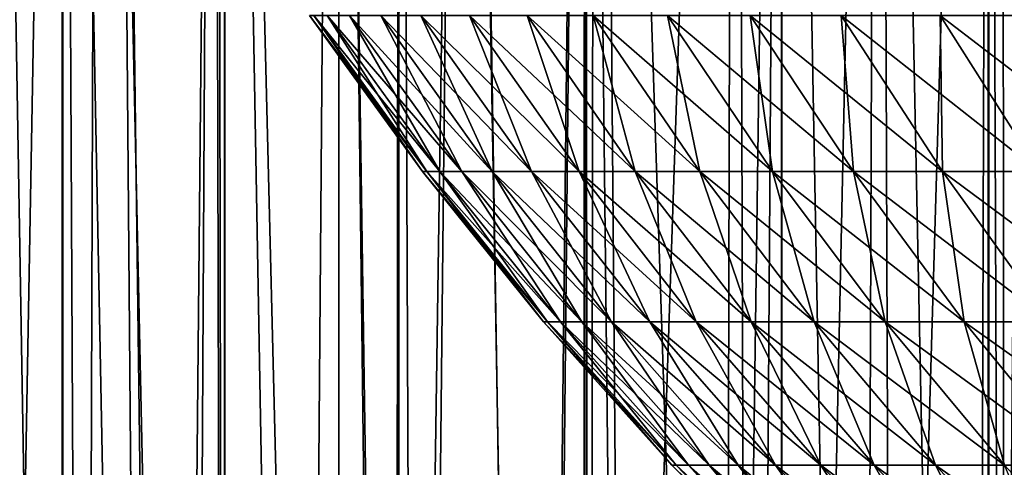
# Model space of a CAD drawing. Extents: x -45 to 45, y -61.6 to 0.
# Drawn here: x -21.5 to -17.6, y -30.7 to -28.9 of the extents above; entities that cross this region are included whole.
import ezdxf

# ---------------------------------------------------------------- set-up
doc = ezdxf.new("R2010")
doc.units = 0
doc.header["$MEASUREMENT"] = 0
doc.layers.add('L1', color=7, linetype='Continuous')
doc.layers.add('L2', color=7, linetype='Continuous')

msp = doc.modelspace()

# ---------------------------------------------------------------- linework, layer by layer
at = {"layer": 'L1', "color": 7}
for points in [[(-20.38811, -28.89547, 30), (-20.37023, -28.89547, 29.14624), (-19.91878, -29.51916, 29.16516)], [(-20.37023, -28.89547, 30.85377), (-20.38811, -28.89547, 30), (-19.93626, -29.51916, 30)], [(-19.93626, -29.51916, 30), (-20.38811, -28.89547, 30), (-19.91878, -29.51916, 29.16516)], [(-20.37023, -28.89547, 29.14624), (-20.31661, -28.89547, 28.29397), (-19.86634, -29.51916, 28.33178)], [(-19.91878, -29.51916, 29.16516), (-20.37023, -28.89547, 29.14624), (-19.86634, -29.51916, 28.33178)], [(-20.31661, -28.89547, 31.70603), (-20.37023, -28.89547, 30.85377), (-19.91878, -29.51916, 30.83484)], [(-19.91878, -29.51916, 30.83484), (-20.37023, -28.89547, 30.85377), (-19.93626, -29.51916, 30)], [(-20.31661, -28.89547, 28.29397), (-20.22734, -28.89547, 27.44469), (-19.77906, -29.51916, 27.50132)], [(-19.86634, -29.51916, 28.33178), (-20.31661, -28.89547, 28.29397), (-19.77906, -29.51916, 27.50132)], [(-20.22734, -28.89547, 32.55531), (-20.31661, -28.89547, 31.70603), (-19.86634, -29.51916, 31.66822)], [(-19.86634, -29.51916, 31.66822), (-20.31661, -28.89547, 31.70603), (-19.91878, -29.51916, 30.83484)], [(-20.22734, -28.89547, 27.44469), (-20.1026, -28.89547, 26.5999), (-19.65708, -29.51916, 26.67525)], [(-19.77906, -29.51916, 27.50132), (-20.22734, -28.89547, 27.44469), (-19.65708, -29.51916, 26.67525)], [(-20.1026, -28.89547, 33.4001), (-20.22734, -28.89547, 32.55531), (-19.77906, -29.51916, 32.49868)], [(-19.77906, -29.51916, 32.49868), (-20.22734, -28.89547, 32.55531), (-19.86634, -29.51916, 31.66822)], [(-20.1026, -28.89547, 26.5999), (-19.94258, -28.89547, 25.76107), (-19.50061, -29.51916, 25.85502)], [(-19.65708, -29.51916, 26.67525), (-20.1026, -28.89547, 26.5999), (-19.50061, -29.51916, 25.85502)], [(-19.94258, -28.89547, 34.23893), (-20.1026, -28.89547, 33.4001), (-19.65708, -29.51916, 33.32474)], [(-19.65708, -29.51916, 33.32474), (-20.1026, -28.89547, 33.4001), (-19.77906, -29.51916, 32.49868)], [(-19.94258, -28.89547, 25.76107), (-19.74758, -28.89547, 24.92968), (-19.30993, -29.51916, 25.04205)], [(-19.50061, -29.51916, 25.85502), (-19.94258, -28.89547, 25.76107), (-19.30993, -29.51916, 25.04205)], [(-19.74758, -28.89547, 35.07032), (-19.94258, -28.89547, 34.23893), (-19.50061, -29.51916, 34.14498)], [(-19.50061, -29.51916, 34.14498), (-19.94258, -28.89547, 34.23893), (-19.65708, -29.51916, 33.32474)], [(-19.74758, -28.89547, 24.92968), (-19.51794, -28.89547, 24.10719), (-19.08537, -29.51916, 24.23779)], [(-19.30993, -29.51916, 25.04205), (-19.74758, -28.89547, 24.92968), (-19.08537, -29.51916, 24.23779)], [(-19.51794, -28.89547, 35.89281), (-19.74758, -28.89547, 35.07032), (-19.30993, -29.51916, 34.95795)], [(-19.30993, -29.51916, 34.95795), (-19.74758, -28.89547, 35.07032), (-19.50061, -29.51916, 34.14498)], [(-19.51794, -28.89547, 24.10719), (-19.25405, -28.89547, 23.29503), (-18.82734, -29.51916, 23.44363)], [(-19.08537, -29.51916, 24.23779), (-19.51794, -28.89547, 24.10719), (-18.82734, -29.51916, 23.44363)], [(-19.25405, -28.89547, 36.70497), (-19.51794, -28.89547, 35.89281), (-19.08537, -29.51916, 35.76221)], [(-19.08537, -29.51916, 35.76221), (-19.51794, -28.89547, 35.89281), (-19.30993, -29.51916, 34.95795)], [(-19.25405, -28.89547, 23.29503), (-18.95639, -28.89547, 22.49464), (-18.53627, -29.51916, 22.66097)], [(-18.82734, -29.51916, 23.44363), (-19.25405, -28.89547, 23.29503), (-18.53627, -29.51916, 22.66097)], [(-18.95639, -28.89547, 37.50537), (-19.25405, -28.89547, 36.70497), (-18.82734, -29.51916, 36.55637)], [(-18.82734, -29.51916, 36.55637), (-19.25405, -28.89547, 36.70497), (-19.08537, -29.51916, 35.76221)], [(-18.95639, -28.89547, 22.49464), (-18.62547, -28.89547, 21.70741), (-18.21268, -29.51916, 21.89119)], [(-18.53627, -29.51916, 22.66097), (-18.95639, -28.89547, 22.49464), (-18.21268, -29.51916, 21.89119)], [(-18.62547, -28.89547, 38.29259), (-18.95639, -28.89547, 37.50537), (-18.53627, -29.51916, 37.33903)], [(-18.53627, -29.51916, 37.33903), (-18.95639, -28.89547, 37.50537), (-18.82734, -29.51916, 36.55637)], [(-18.21268, -29.51916, 21.89119), (-18.62547, -28.89547, 21.70741), (-17.85715, -29.51916, 21.13564)], [(-18.26187, -28.89547, 39.06527), (-18.62547, -28.89547, 38.29259), (-18.21268, -29.51916, 38.10881)], [(-18.21268, -29.51916, 38.10881), (-18.62547, -28.89547, 38.29259), (-18.53627, -29.51916, 37.33903)], [(-18.62547, -28.89547, 21.70741), (-18.26187, -28.89547, 20.93473), (-17.85715, -29.51916, 21.13564)], [(-17.86624, -28.89547, 39.82205), (-18.26187, -28.89547, 39.06527), (-17.85715, -29.51916, 38.86436)], [(-17.85715, -29.51916, 38.86436), (-18.26187, -28.89547, 39.06527), (-18.21268, -29.51916, 38.10881)], [(-18.26187, -28.89547, 20.93473), (-17.86624, -28.89547, 20.17795), (-17.47028, -29.51916, 20.39563)], [(-17.85715, -29.51916, 21.13564), (-18.26187, -28.89547, 20.93473), (-17.47028, -29.51916, 20.39563)], [(-17.43926, -28.89547, 40.56159), (-17.86624, -28.89547, 39.82205), (-17.47028, -29.51916, 39.60437)], [(-17.47028, -29.51916, 39.60437), (-17.86624, -28.89547, 39.82205), (-17.85715, -29.51916, 38.86436)], [(-17.86624, -28.89547, 20.17795), (-17.43926, -28.89547, 19.43841), (-17.05277, -29.51916, 19.67248)], [(-17.47028, -29.51916, 20.39563), (-17.86624, -28.89547, 20.17795), (-17.05277, -29.51916, 19.67248)], [(-19.93626, -29.51916, 30), (-19.91878, -29.51916, 29.16516), (-19.43573, -30.11867, 29.1854)], [(-19.91878, -29.51916, 30.83484), (-19.93626, -29.51916, 30), (-19.45279, -30.11867, 30)], [(-19.45279, -30.11867, 30), (-19.93626, -29.51916, 30), (-19.43573, -30.11867, 29.1854)], [(-19.91878, -29.51916, 29.16516), (-19.86634, -29.51916, 28.33178), (-19.38457, -30.11867, 28.37223)], [(-19.43573, -30.11867, 29.1854), (-19.91878, -29.51916, 29.16516), (-19.38457, -30.11867, 28.37223)], [(-19.86634, -29.51916, 31.66822), (-19.91878, -29.51916, 30.83484), (-19.43573, -30.11867, 30.8146)], [(-19.43573, -30.11867, 30.8146), (-19.91878, -29.51916, 30.83484), (-19.45279, -30.11867, 30)], [(-19.86634, -29.51916, 28.33178), (-19.77906, -29.51916, 27.50132), (-19.2994, -30.11867, 27.56192)], [(-19.38457, -30.11867, 28.37223), (-19.86634, -29.51916, 28.33178), (-19.2994, -30.11867, 27.56192)], [(-19.77906, -29.51916, 32.49868), (-19.86634, -29.51916, 31.66822), (-19.38457, -30.11867, 31.62777)], [(-19.38457, -30.11867, 31.62777), (-19.86634, -29.51916, 31.66822), (-19.43573, -30.11867, 30.8146)], [(-19.77906, -29.51916, 27.50132), (-19.65708, -29.51916, 26.67525), (-19.18038, -30.11867, 26.75588)], [(-19.2994, -30.11867, 27.56192), (-19.77906, -29.51916, 27.50132), (-19.18038, -30.11867, 26.75588)], [(-19.65708, -29.51916, 33.32474), (-19.77906, -29.51916, 32.49868), (-19.2994, -30.11867, 32.43808)], [(-19.2994, -30.11867, 32.43808), (-19.77906, -29.51916, 32.49868), (-19.38457, -30.11867, 31.62777)], [(-19.65708, -29.51916, 26.67525), (-19.50061, -29.51916, 25.85502), (-19.0277, -30.11867, 25.95554)], [(-19.18038, -30.11867, 26.75588), (-19.65708, -29.51916, 26.67525), (-19.0277, -30.11867, 25.95554)], [(-19.50061, -29.51916, 34.14498), (-19.65708, -29.51916, 33.32474), (-19.18038, -30.11867, 33.24412)], [(-19.18038, -30.11867, 33.24412), (-19.65708, -29.51916, 33.32474), (-19.2994, -30.11867, 32.43808)], [(-19.50061, -29.51916, 25.85502), (-19.30993, -29.51916, 25.04205), (-18.84165, -30.11867, 25.16229)], [(-19.0277, -30.11867, 25.95554), (-19.50061, -29.51916, 25.85502), (-18.84165, -30.11867, 25.16229)], [(-19.30993, -29.51916, 34.95795), (-19.50061, -29.51916, 34.14498), (-19.0277, -30.11867, 34.04446)], [(-19.0277, -30.11867, 34.04446), (-19.50061, -29.51916, 34.14498), (-19.18038, -30.11867, 33.24412)], [(-19.30993, -29.51916, 25.04205), (-19.08537, -29.51916, 24.23779), (-18.62254, -30.11867, 24.37752)], [(-18.84165, -30.11867, 25.16229), (-19.30993, -29.51916, 25.04205), (-18.62254, -30.11867, 24.37752)], [(-19.08537, -29.51916, 35.76221), (-19.30993, -29.51916, 34.95795), (-18.84165, -30.11867, 34.83771)], [(-18.84165, -30.11867, 34.83771), (-19.30993, -29.51916, 34.95795), (-19.0277, -30.11867, 34.04446)], [(-19.08537, -29.51916, 24.23779), (-18.82734, -29.51916, 23.44363), (-18.37076, -30.11867, 23.60263)], [(-18.62254, -30.11867, 24.37752), (-19.08537, -29.51916, 24.23779), (-18.37076, -30.11867, 23.60263)], [(-18.82734, -29.51916, 36.55637), (-19.08537, -29.51916, 35.76221), (-18.62254, -30.11867, 35.62248)], [(-18.62254, -30.11867, 35.62248), (-19.08537, -29.51916, 35.76221), (-18.84165, -30.11867, 34.83771)], [(-18.82734, -29.51916, 23.44363), (-18.53627, -29.51916, 22.66097), (-18.08675, -30.11867, 22.83895)], [(-18.37076, -30.11867, 23.60263), (-18.82734, -29.51916, 23.44363), (-18.08675, -30.11867, 22.83895)], [(-18.53627, -29.51916, 37.33903), (-18.82734, -29.51916, 36.55637), (-18.37076, -30.11867, 36.39738)], [(-18.37076, -30.11867, 36.39738), (-18.82734, -29.51916, 36.55637), (-18.62254, -30.11867, 35.62248)], [(-18.53627, -29.51916, 22.66097), (-18.21268, -29.51916, 21.89119), (-17.77101, -30.11867, 22.08784)], [(-18.08675, -30.11867, 22.83895), (-18.53627, -29.51916, 22.66097), (-17.77101, -30.11867, 22.08784)], [(-18.21268, -29.51916, 38.10881), (-18.53627, -29.51916, 37.33903), (-18.08675, -30.11867, 37.16105)], [(-18.08675, -30.11867, 37.16105), (-18.53627, -29.51916, 37.33903), (-18.37076, -30.11867, 36.39738)], [(-18.21268, -29.51916, 21.89119), (-17.85715, -29.51916, 21.13564), (-17.4241, -30.11867, 21.3506)], [(-17.77101, -30.11867, 22.08784), (-18.21268, -29.51916, 21.89119), (-17.4241, -30.11867, 21.3506)], [(-17.85715, -29.51916, 38.86436), (-18.21268, -29.51916, 38.10881), (-17.77101, -30.11867, 37.91216)], [(-17.77101, -30.11867, 37.91216), (-18.21268, -29.51916, 38.10881), (-18.08675, -30.11867, 37.16105)], [(-17.4241, -30.11867, 21.3506), (-17.85715, -29.51916, 21.13564), (-17.04661, -30.11867, 20.62855)], [(-17.47028, -29.51916, 39.60437), (-17.85715, -29.51916, 38.86436), (-17.4241, -30.11867, 38.6494)], [(-17.4241, -30.11867, 38.6494), (-17.85715, -29.51916, 38.86436), (-17.77101, -30.11867, 37.91216)], [(-17.85715, -29.51916, 21.13564), (-17.47028, -29.51916, 20.39563), (-17.04661, -30.11867, 20.62855)], [(-19.45279, -30.11867, 30), (-19.43573, -30.11867, 29.1854), (-18.92238, -30.69239, 29.20692)], [(-19.43573, -30.11867, 30.8146), (-19.45279, -30.11867, 30), (-18.93899, -30.69239, 30)], [(-18.93899, -30.69239, 30), (-19.45279, -30.11867, 30), (-18.92238, -30.69239, 29.20692)], [(-19.43573, -30.11867, 29.1854), (-19.38457, -30.11867, 28.37223), (-18.87257, -30.69239, 28.41523)], [(-18.92238, -30.69239, 29.20692), (-19.43573, -30.11867, 29.1854), (-18.87257, -30.69239, 28.41523)], [(-19.38457, -30.11867, 31.62777), (-19.43573, -30.11867, 30.8146), (-18.92238, -30.69239, 30.79308)], [(-18.92238, -30.69239, 30.79308), (-19.43573, -30.11867, 30.8146), (-18.93899, -30.69239, 30)], [(-19.38457, -30.11867, 28.37223), (-19.2994, -30.11867, 27.56192), (-18.78965, -30.69239, 27.62632)], [(-18.87257, -30.69239, 28.41523), (-19.38457, -30.11867, 28.37223), (-18.78965, -30.69239, 27.62632)], [(-19.2994, -30.11867, 32.43808), (-19.38457, -30.11867, 31.62777), (-18.87257, -30.69239, 31.58477)], [(-18.87257, -30.69239, 31.58477), (-19.38457, -30.11867, 31.62777), (-18.92238, -30.69239, 30.79308)], [(-19.2994, -30.11867, 27.56192), (-19.18038, -30.11867, 26.75588), (-18.67377, -30.69239, 26.84157)], [(-18.78965, -30.69239, 27.62632), (-19.2994, -30.11867, 27.56192), (-18.67377, -30.69239, 26.84157)], [(-19.18038, -30.11867, 33.24412), (-19.2994, -30.11867, 32.43808), (-18.78965, -30.69239, 32.37369)], [(-18.78965, -30.69239, 32.37369), (-19.2994, -30.11867, 32.43808), (-18.87257, -30.69239, 31.58477)], [(-19.18038, -30.11867, 26.75588), (-19.0277, -30.11867, 25.95554), (-18.52513, -30.69239, 26.06236)], [(-18.67377, -30.69239, 26.84157), (-19.18038, -30.11867, 26.75588), (-18.52513, -30.69239, 26.06236)], [(-19.0277, -30.11867, 34.04446), (-19.18038, -30.11867, 33.24412), (-18.67377, -30.69239, 33.15843)], [(-18.67377, -30.69239, 33.15843), (-19.18038, -30.11867, 33.24412), (-18.78965, -30.69239, 32.37369)], [(-19.0277, -30.11867, 25.95554), (-18.84165, -30.11867, 25.16229), (-18.34399, -30.69239, 25.29006)], [(-18.52513, -30.69239, 26.06236), (-19.0277, -30.11867, 25.95554), (-18.34399, -30.69239, 25.29006)], [(-18.84165, -30.11867, 34.83771), (-19.0277, -30.11867, 34.04446), (-18.52513, -30.69239, 33.93764)], [(-18.52513, -30.69239, 33.93764), (-19.0277, -30.11867, 34.04446), (-18.67377, -30.69239, 33.15843)], [(-18.84165, -30.11867, 25.16229), (-18.62254, -30.11867, 24.37752), (-18.13067, -30.69239, 24.52603)], [(-18.34399, -30.69239, 25.29006), (-18.84165, -30.11867, 25.16229), (-18.13067, -30.69239, 24.52603)], [(-18.62254, -30.11867, 35.62248), (-18.84165, -30.11867, 34.83771), (-18.34399, -30.69239, 34.70993)], [(-18.34399, -30.69239, 34.70993), (-18.84165, -30.11867, 34.83771), (-18.52513, -30.69239, 33.93764)], [(-18.62254, -30.11867, 24.37752), (-18.37076, -30.11867, 23.60263), (-17.88554, -30.69239, 23.7716)], [(-18.13067, -30.69239, 24.52603), (-18.62254, -30.11867, 24.37752), (-17.88554, -30.69239, 23.7716)], [(-18.37076, -30.11867, 36.39738), (-18.62254, -30.11867, 35.62248), (-18.13067, -30.69239, 35.47397)], [(-18.13067, -30.69239, 35.47397), (-18.62254, -30.11867, 35.62248), (-18.34399, -30.69239, 34.70993)], [(-18.37076, -30.11867, 23.60263), (-18.08675, -30.11867, 22.83895), (-17.60903, -30.69239, 23.02809)], [(-17.88554, -30.69239, 23.7716), (-18.37076, -30.11867, 23.60263), (-17.60903, -30.69239, 23.02809)], [(-18.08675, -30.11867, 37.16105), (-18.37076, -30.11867, 36.39738), (-17.88554, -30.69239, 36.2284)], [(-17.88554, -30.69239, 36.2284), (-18.37076, -30.11867, 36.39738), (-18.13067, -30.69239, 35.47397)], [(-18.08675, -30.11867, 22.83895), (-17.77101, -30.11867, 22.08784), (-17.30163, -30.69239, 22.29682)], [(-17.60903, -30.69239, 23.02809), (-18.08675, -30.11867, 22.83895), (-17.30163, -30.69239, 22.29682)], [(-17.77101, -30.11867, 37.91216), (-18.08675, -30.11867, 37.16105), (-17.60903, -30.69239, 36.97191)], [(-17.60903, -30.69239, 36.97191), (-18.08675, -30.11867, 37.16105), (-17.88554, -30.69239, 36.2284)], [(-17.77101, -30.11867, 22.08784), (-17.4241, -30.11867, 21.3506), (-16.96388, -30.69239, 21.57906)], [(-17.30163, -30.69239, 22.29682), (-17.77101, -30.11867, 22.08784), (-16.96388, -30.69239, 21.57906)], [(-17.4241, -30.11867, 38.6494), (-17.77101, -30.11867, 37.91216), (-17.30163, -30.69239, 37.70318)], [(-17.30163, -30.69239, 37.70318), (-17.77101, -30.11867, 37.91216), (-17.60903, -30.69239, 36.97191)], [(-18.93899, -30.69239, 30), (-18.92238, -30.69239, 29.20692), (-18.38009, -31.23881, 29.22965)], [(-18.92238, -30.69239, 30.79308), (-18.93899, -30.69239, 30), (-18.39623, -31.23881, 30)], [(-18.39623, -31.23881, 30), (-18.93899, -30.69239, 30), (-18.38009, -31.23881, 29.22965)], [(-18.92238, -30.69239, 29.20692), (-18.87257, -30.69239, 28.41523), (-18.33171, -31.23881, 28.46064)], [(-18.38009, -31.23881, 29.22965), (-18.92238, -30.69239, 29.20692), (-18.33171, -31.23881, 28.46064)], [(-18.87257, -30.69239, 31.58477), (-18.92238, -30.69239, 30.79308), (-18.38009, -31.23881, 30.77035)], [(-18.38009, -31.23881, 30.77035), (-18.92238, -30.69239, 30.79308), (-18.39623, -31.23881, 30)], [(-18.87257, -30.69239, 28.41523), (-18.78965, -30.69239, 27.62632), (-18.25117, -31.23881, 27.69434)], [(-18.33171, -31.23881, 28.46064), (-18.87257, -30.69239, 28.41523), (-18.25117, -31.23881, 27.69434)], [(-18.78965, -30.69239, 32.37369), (-18.87257, -30.69239, 31.58477), (-18.33171, -31.23881, 31.53936)], [(-18.33171, -31.23881, 31.53936), (-18.87257, -30.69239, 31.58477), (-18.38009, -31.23881, 30.77035)], [(-18.78965, -30.69239, 27.62632), (-18.67377, -30.69239, 26.84157), (-18.13861, -31.23881, 26.93208)], [(-18.25117, -31.23881, 27.69434), (-18.78965, -30.69239, 27.62632), (-18.13861, -31.23881, 26.93208)], [(-18.67377, -30.69239, 33.15843), (-18.78965, -30.69239, 32.37369), (-18.25117, -31.23881, 32.30566)], [(-18.25117, -31.23881, 32.30566), (-18.78965, -30.69239, 32.37369), (-18.33171, -31.23881, 31.53936)], [(-18.67377, -30.69239, 26.84157), (-18.52513, -30.69239, 26.06236), (-17.99423, -31.23881, 26.17521)], [(-18.13861, -31.23881, 26.93208), (-18.67377, -30.69239, 26.84157), (-17.99423, -31.23881, 26.17521)], [(-18.52513, -30.69239, 33.93764), (-18.67377, -30.69239, 33.15843), (-18.13861, -31.23881, 33.06792)], [(-18.13861, -31.23881, 33.06792), (-18.67377, -30.69239, 33.15843), (-18.25117, -31.23881, 32.30566)], [(-18.52513, -30.69239, 26.06236), (-18.34399, -30.69239, 25.29006), (-17.81828, -31.23881, 25.42504)], [(-17.99423, -31.23881, 26.17521), (-18.52513, -30.69239, 26.06236), (-17.81828, -31.23881, 25.42504)], [(-18.34399, -30.69239, 34.70993), (-18.52513, -30.69239, 33.93764), (-17.99423, -31.23881, 33.82479)], [(-17.99423, -31.23881, 33.82479), (-18.52513, -30.69239, 33.93764), (-18.13861, -31.23881, 33.06792)], [(-18.34399, -30.69239, 25.29006), (-18.13067, -30.69239, 24.52603), (-17.61107, -31.23881, 24.6829)], [(-17.81828, -31.23881, 25.42504), (-18.34399, -30.69239, 25.29006), (-17.61107, -31.23881, 24.6829)], [(-18.13067, -30.69239, 35.47397), (-18.34399, -30.69239, 34.70993), (-17.81828, -31.23881, 34.57496)], [(-17.81828, -31.23881, 34.57496), (-18.34399, -30.69239, 34.70993), (-17.99423, -31.23881, 33.82479)], [(-18.13067, -30.69239, 24.52603), (-17.88554, -30.69239, 23.7716), (-17.37297, -31.23881, 23.95009)], [(-17.61107, -31.23881, 24.6829), (-18.13067, -30.69239, 24.52603), (-17.37297, -31.23881, 23.95009)], [(-17.88554, -30.69239, 36.2284), (-18.13067, -30.69239, 35.47397), (-17.61107, -31.23881, 35.3171)], [(-17.61107, -31.23881, 35.3171), (-18.13067, -30.69239, 35.47397), (-17.81828, -31.23881, 34.57496)], [(-17.88554, -30.69239, 23.7716), (-17.60903, -30.69239, 23.02809), (-17.10438, -31.23881, 23.2279)], [(-17.37297, -31.23881, 23.95009), (-17.88554, -30.69239, 23.7716), (-17.10438, -31.23881, 23.2279)], [(-17.60903, -30.69239, 36.97191), (-17.88554, -30.69239, 36.2284), (-17.37297, -31.23881, 36.04991)], [(-17.37297, -31.23881, 36.04991), (-17.88554, -30.69239, 36.2284), (-17.61107, -31.23881, 35.3171)]]:
    msp.add_3dface(points, dxfattribs=at)
at = {"layer": 'L2', "color": 7}
for points in [[(-21.61483, -22.46859, 42.56234), (-21.70572, -40.88322, 42.0207), (-21.3754, -22.46859, 42.95742)], [(-21.3754, -22.46859, 42.95742), (-21.70572, -40.88322, 42.0207), (-21.37145, -40.88322, 42.56881)], [(-21.67183, -22.46859, 17.53596), (-21.37947, -39.60099, 16.6517), (-21.69561, -39.61563, 17.18321)], [(-21.37578, -22.46859, 17.04234), (-21.37947, -39.60099, 16.6517), (-21.67183, -22.46859, 17.53596)], [(-21.37578, -22.46859, 17.04234), (-21.2896, -39.59682, 16.5006), (-21.37947, -39.60099, 16.6517)], [(-21.23315, -22.46859, 16.80452), (-21.2896, -39.59682, 16.5006), (-21.37578, -22.46859, 17.04234)], [(-21.3754, -22.46859, 42.95742), (-21.01756, -40.88322, 43.14911), (-21.17103, -22.46859, 43.29464)], [(-21.3754, -22.46859, 42.95742), (-21.37145, -40.88322, 42.56881), (-21.01756, -40.88322, 43.14911)], [(-21.23315, -22.46859, 16.80452), (-20.86452, -39.58221, 15.83464), (-21.2896, -39.59682, 16.5006)], [(-20.77098, -22.46859, 16.09019), (-20.86452, -39.58221, 15.83464), (-21.23315, -22.46859, 16.80452)], [(-21.17103, -22.46859, 43.29464), (-21.01756, -40.88322, 43.14911), (-20.93516, -40.88322, 43.28422)], [(-21.17103, -22.46859, 43.29464), (-20.93516, -40.88322, 43.28422), (-20.75773, -22.46859, 43.92952)], [(-20.75773, -22.46859, 43.92952), (-20.93516, -40.88322, 43.28422), (-20.72429, -40.88322, 43.58642)], [(-20.77098, -22.46859, 16.09019), (-20.72899, -39.57995, 15.63628), (-20.86452, -39.58221, 15.83464)], [(-20.72698, -22.46859, 16.027), (-20.72899, -39.57995, 15.63628), (-20.77098, -22.46859, 16.09019)], [(-20.75773, -22.46859, 43.92952), (-20.72429, -40.88322, 43.58642), (-20.72726, -22.46859, 43.97319)], [(-20.72698, -22.46859, 16.027), (-20.42064, -39.5748, 15.18497), (-20.72899, -39.57995, 15.63628)], [(-20.72726, -22.46859, 43.97319), (-20.72429, -40.88322, 43.58642), (-20.26878, -40.88322, 44.23923)], [(-20.72726, -22.46859, 43.97319), (-20.26878, -40.88322, 44.23923), (-20.27225, -22.46859, 44.62545)], [(-20.28564, -22.46859, 15.39309), (-20.42064, -39.5748, 15.18497), (-20.72698, -22.46859, 16.027)], [(-20.28564, -22.46859, 15.39309), (-20.03288, -39.57673, 14.65365), (-20.42064, -39.5748, 15.18497)], [(-20.0278, -22.46859, 15.04822), (-20.03288, -39.57673, 14.65365), (-20.28564, -22.46859, 15.39309)], [(-20.27225, -22.46859, 44.62545), (-20.26878, -40.88322, 44.23923), (-20.04809, -40.88322, 44.5555)], [(-20.27225, -22.46859, 44.62545), (-20.04809, -40.88322, 44.5555), (-20.02781, -22.46859, 44.95179)], [(-20.02781, -22.46859, 44.95179), (-20.04809, -40.88322, 44.5555), (-20.03396, -40.88322, 44.57331)], [(-20.02781, -22.46859, 44.95179), (-20.03396, -40.88322, 44.57331), (-19.76412, -22.46859, 45.30383)], [(-19.76412, -22.46859, 45.30383), (-20.03396, -40.88322, 44.57331), (-19.47057, -40.88322, 45.2832)], [(-20.0278, -22.46859, 15.04822), (-19.95791, -39.57711, 14.55091), (-20.03288, -39.57673, 14.65365)], [(-19.77743, -22.46859, 14.71335), (-19.95791, -39.57711, 14.55091), (-20.0278, -22.46859, 15.04822)], [(-19.77743, -22.46859, 14.71335), (-19.47643, -39.5912, 13.93227), (-19.95791, -39.57711, 14.55091)], [(-19.28744, -22.46859, 14.10215), (-19.47643, -39.5912, 13.93227), (-19.77743, -22.46859, 14.71335)], [(-19.76412, -22.46859, 45.30383), (-19.47057, -40.88322, 45.2832), (-19.28722, -22.46859, 45.89767)], [(-19.28744, -22.46859, 14.10215), (-19.29199, -39.59971, 13.70567), (-19.47643, -39.5912, 13.93227)], [(-19.28722, -22.46859, 45.89767), (-19.47057, -40.88322, 45.2832), (-19.28619, -40.88322, 45.51554)], [(-19.26947, -39.60076, 13.67801), (-19.29199, -39.59971, 13.70567), (-19.28744, -22.46859, 14.10215)], [(-19.28744, -22.46859, 14.10215), (-19.24657, -22.46859, 14.05118), (-19.26947, -39.60076, 13.67801)], [(-19.28722, -22.46859, 45.89767), (-19.08214, -40.88322, 45.77265), (-19.23354, -22.46859, 45.96451)], [(-19.28722, -22.46859, 45.89767), (-19.28619, -40.88322, 45.51554), (-19.08214, -40.88322, 45.77265)], [(-19.26947, -39.60076, 13.67801), (-19.24657, -22.46859, 14.05118), (-18.69324, -22.46859, 13.4068)], [(-19.26947, -39.60076, 13.67801), (-18.69324, -22.46859, 13.4068), (-18.73472, -39.63352, 13.05062)], [(-19.23354, -22.46859, 45.96451), (-19.08214, -40.88322, 45.77265), (-18.62383, -40.88322, 46.28219)], [(-18.62383, -40.88322, 46.28219), (-18.6807, -22.46859, 46.6073), (-19.23354, -22.46859, 45.96451)], [(-18.73472, -39.63352, 13.05062), (-18.69324, -22.46859, 13.4068), (-18.49985, -22.46859, 13.1964)], [(-18.73472, -39.63352, 13.05062), (-18.49985, -22.46859, 13.1964), (-18.50406, -39.65177, 12.79711)], [(-18.62383, -40.88322, 46.28219), (-18.49995, -22.46859, 46.80368), (-18.6807, -22.46859, 46.6073)], [(-18.49796, -40.88322, 46.42213), (-18.49995, -22.46859, 46.80368), (-18.62383, -40.88322, 46.28219)], [(-18.50406, -39.65177, 12.79711), (-18.49985, -22.46859, 13.1964), (-18.18016, -39.67741, 12.44112)], [(-18.49796, -40.88322, 46.42213), (-18.10571, -22.46859, 47.23198), (-18.49995, -22.46859, 46.80368)], [(-18.18016, -39.67741, 12.44112), (-18.49985, -22.46859, 13.1964), (-18.11758, -22.46859, 12.78049)], [(-18.03913, -40.88322, 46.93224), (-18.10571, -22.46859, 47.23198), (-18.49796, -40.88322, 46.42213)], [(-17.67349, -22.46859, 12.32649), (-17.67773, -39.72418, 11.92359), (-18.18016, -39.67741, 12.44112)], [(-18.18016, -39.67741, 12.44112), (-18.11758, -22.46859, 12.78049), (-17.67349, -22.46859, 12.32649)], [(-17.72884, -40.88322, 47.23708), (-17.67217, -22.46859, 47.6722), (-18.10571, -22.46859, 47.23198)], [(-17.72884, -40.88322, 47.23708), (-18.10571, -22.46859, 47.23198), (-18.03913, -40.88322, 46.93224)], [(-17.67162, -40.88322, 47.29328), (-17.67217, -22.46859, 47.6722), (-17.72884, -40.88322, 47.23708)], [(-17.67773, -39.72418, 11.92359), (-17.67349, -22.46859, 12.32649), (-17.60627, -39.73083, 11.84998)], [(-17.60627, -39.73083, 11.84998), (-17.67349, -22.46859, 12.32649), (-17.61812, -22.46859, 12.26989)], [(-17.67162, -40.88322, 47.29328), (-17.50864, -22.46859, 47.83824), (-17.67217, -22.46859, 47.6722)], [(-16.9266, -40.88322, 48.02521), (-17.50864, -22.46859, 47.83824), (-17.67162, -40.88322, 47.29328)], [(-17.60627, -39.73083, 11.84998), (-17.61812, -22.46859, 12.26989), (-16.99829, -22.46859, 11.67462)]]:
    msp.add_3dface(points, dxfattribs=at)

doc.saveas('drawing.dxf')
